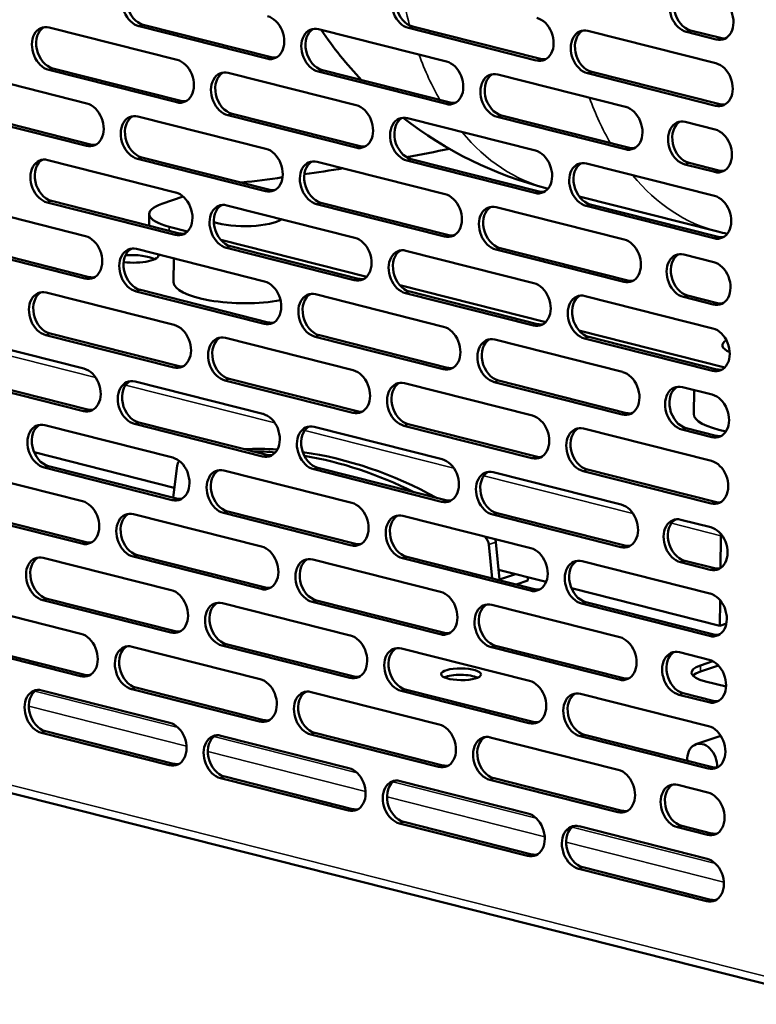
# Model space of a CAD drawing. Units: millimetres. Extents: x 65 to 5851, y 100 to 4100.
# Drawn here: x 5311 to 5417, y 2838 to 2980 of the extents above; entities that cross this region are included whole.
import ezdxf

# ---------------------------------------------------------------- set-up
doc = ezdxf.new("R2010")
doc.units = ezdxf.units.MM
doc.header["$LTSCALE"] = 20
doc.layers.add('Visible (ISO)', color=7, linetype='Continuous', lineweight=50)
doc.layers.add('Visible Narrow (ISO)', color=7, linetype='Continuous', lineweight=35)

msp = doc.modelspace()

# ---------------------------------------------------------------- linework, layer by layer
at = {"layer": 'Visible (ISO)'}
for p, q in [((5314.99, 2979.11), (5333.45, 2974.44)), ((5346.4, 2974.62), (5327.95, 2979.29)), ((5328.56, 2979.5), (5347.02, 2974.83)), ((5353.85, 2978.87), (5372.31, 2974.2)), ((5385.26, 2974.37), (5366.81, 2979.04)), ((5367.42, 2979.25), (5385.88, 2974.58)), ((5392.71, 2978.62), (5411.16, 2973.95)), ((5411.2, 2977.39), (5406.9, 2978.48)), ((5407.51, 2978.69), (5411.82, 2977.6)), ((5315.54, 2973.2), (5333.99, 2968.53)), ((5301.97, 2972.82), (5320.42, 2968.15)), ((5333.38, 2968.32), (5314.93, 2972.99)), ((5340.83, 2972.57), (5359.28, 2967.9)), ((5372.24, 2968.08), (5353.78, 2972.75)), ((5354.4, 2972.96), (5372.85, 2968.29)), ((5379.69, 2972.33), (5398.14, 2967.66)), ((5411.1, 2967.83), (5392.64, 2972.5)), ((5393.26, 2972.71), (5411.71, 2968.04)), ((5320.36, 2962.03), (5301.9, 2966.7)), ((5302.52, 2966.91), (5320.97, 2962.24)), ((5327.8, 2966.28), (5346.26, 2961.61)), ((5359.21, 2961.78), (5340.76, 2966.45)), ((5341.37, 2966.66), (5359.83, 2961.99)), ((5366.66, 2966.04), (5385.12, 2961.36)), ((5398.07, 2961.54), (5379.62, 2966.21)), ((5380.23, 2966.42), (5398.69, 2961.75)), ((5406.75, 2965.48), (5411.06, 2964.39)), ((5328.35, 2960.37), (5346.8, 2955.7)), ((5314.78, 2959.99), (5333.23, 2955.32)), ((5346.19, 2955.49), (5327.74, 2960.16)), ((5353.64, 2959.74), (5372.09, 2955.07)), ((5385.05, 2955.24), (5366.6, 2959.91)), ((5367.21, 2960.12), (5385.66, 2955.45)), ((5392.5, 2959.5), (5410.95, 2954.82)), ((5410.99, 2958.27), (5406.68, 2959.36)), ((5407.3, 2959.57), (5411.6, 2958.48)), ((5331.26, 2953.66), (5334.33, 2954.71)), ((5386.82, 2955.9), (5386.95, 2955.87)), ((5391.45, 2954.73), (5411.43, 2949.68)), ((5301.76, 2953.69), (5320.21, 2949.02)), ((5333.17, 2949.2), (5314.71, 2953.87)), ((5315.33, 2954.08), (5333.78, 2949.41)), ((5340.62, 2953.45), (5359.07, 2948.78)), ((5372.02, 2948.95), (5353.57, 2953.62)), ((5354.19, 2953.83), (5372.64, 2949.16)), ((5379.47, 2953.2), (5397.93, 2948.53)), ((5410.88, 2948.7), (5392.43, 2953.38)), ((5393.04, 2953.58), (5411.5, 2948.91)), ((5329.41, 2952.2), (5329.39, 2950.52)), ((5334.95, 2949.69), (5332.29, 2950.36)), ((5320.14, 2942.9), (5301.69, 2947.57)), ((5302.3, 2947.78), (5320.76, 2943.11)), ((5360.79, 2943.15), (5339.73, 2948.48)), ((5341.16, 2947.54), (5359.61, 2942.87)), ((5327.59, 2947.16), (5346.05, 2942.48)), ((5359, 2942.66), (5340.55, 2947.33)), ((5366.45, 2946.91), (5384.9, 2942.24)), ((5397.86, 2942.41), (5379.41, 2947.08)), ((5380.02, 2947.29), (5398.47, 2942.62)), ((5406.54, 2946.35), (5410.85, 2945.26)), ((5332.97, 2945.79), (5332.93, 2942.37)), ((5386.62, 2936.61), (5365.56, 2941.94)), ((5314.57, 2940.86), (5333.02, 2936.19)), ((5345.98, 2936.36), (5327.52, 2941.03)), ((5328.14, 2941.24), (5346.59, 2936.57)), ((5353.43, 2940.62), (5371.88, 2935.94)), ((5384.84, 2936.12), (5366.38, 2940.79)), ((5367, 2941), (5385.45, 2936.33)), ((5407.08, 2940.44), (5411.39, 2939.35)), ((5392.29, 2940.37), (5410.74, 2935.7)), ((5410.78, 2939.14), (5406.47, 2940.23)), ((5332.95, 2930.07), (5314.5, 2934.74)), ((5315.11, 2934.95), (5333.57, 2930.28)), ((5353.97, 2934.7), (5372.43, 2930.03)), ((5412.46, 2930.07), (5391.4, 2935.4)), ((5301.54, 2934.57), (5320, 2929.9)), ((5340.4, 2934.32), (5358.86, 2929.65)), ((5371.81, 2929.82), (5353.36, 2934.5)), ((5379.26, 2934.08), (5397.71, 2929.41)), ((5410.67, 2929.58), (5392.22, 2934.25)), ((5392.83, 2934.46), (5411.28, 2929.79)), ((5319.93, 2923.78), (5301.48, 2928.45)), ((5302.09, 2928.66), (5320.54, 2923.99)), ((5327.38, 2928.03), (5345.83, 2923.36)), ((5358.79, 2923.53), (5340.33, 2928.2)), ((5340.95, 2928.41), (5359.4, 2923.74)), ((5366.24, 2927.78), (5384.69, 2923.11)), ((5397.65, 2923.28), (5379.19, 2927.96)), ((5379.81, 2928.17), (5398.26, 2923.49)), ((5406.33, 2927.23), (5410.63, 2926.14)), ((5408.01, 2926.8), (5407.98, 2923.37)), ((5327.92, 2922.12), (5346.38, 2917.45)), ((5314.36, 2921.74), (5332.81, 2917.06)), ((5345.76, 2917.24), (5327.31, 2921.91)), ((5353.21, 2921.49), (5371.67, 2916.82)), ((5384.62, 2916.99), (5366.17, 2921.66)), ((5366.78, 2921.87), (5385.24, 2917.2)), ((5392.07, 2921.24), (5410.53, 2916.57)), ((5410.56, 2920.02), (5406.26, 2921.1)), ((5406.87, 2921.31), (5411.18, 2920.22)), ((5333.04, 2912.71), (5312.81, 2917.83)), ((5301.33, 2915.44), (5319.78, 2910.77)), ((5332.74, 2910.94), (5314.29, 2915.62)), ((5314.9, 2915.82), (5333.35, 2911.15)), ((5333.45, 2915.87), (5332.86, 2911.28)), ((5340.19, 2915.2), (5358.64, 2910.53)), ((5371.6, 2910.7), (5353.15, 2915.37)), ((5353.76, 2915.58), (5372.21, 2910.91)), ((5379.05, 2914.95), (5397.5, 2910.28)), ((5410.46, 2910.45), (5392, 2915.12)), ((5392.62, 2915.33), (5411.07, 2910.66)), ((5319.72, 2904.65), (5301.26, 2909.32)), ((5301.88, 2909.53), (5320.33, 2904.86)), ((5340.74, 2909.29), (5359.19, 2904.61)), ((5327.17, 2908.9), (5345.62, 2904.23)), ((5358.58, 2904.4), (5340.12, 2909.08)), ((5366.02, 2908.66), (5384.48, 2903.99)), ((5397.43, 2904.16), (5378.98, 2908.83)), ((5379.59, 2909.04), (5398.05, 2904.37)), ((5406.11, 2908.1), (5410.42, 2907.01)), ((5411.88, 2905.79), (5411.83, 2901.13)), ((5378.88, 2899.63), (5378.4, 2904.5)), ((5379.42, 2904.84), (5379.95, 2899.46)), ((5314.14, 2902.61), (5332.6, 2897.94)), ((5345.55, 2898.11), (5327.1, 2902.78)), ((5327.71, 2902.99), (5346.17, 2898.32)), ((5353, 2902.36), (5371.45, 2897.69)), ((5384.41, 2897.87), (5365.96, 2902.54)), ((5366.57, 2902.75), (5385.02, 2898.07)), ((5391.86, 2902.12), (5410.31, 2897.45)), ((5406.66, 2902.19), (5410.97, 2901.1)), ((5386.69, 2899.13), (5379.81, 2900.87)), ((5410.35, 2900.89), (5406.05, 2901.98)), ((5379.95, 2899.46), (5379.78, 2899.4)), ((5382.27, 2900.25), (5379.95, 2899.46)), ((5382.35, 2898.75), (5384.03, 2899.33)), ((5384.03, 2899.33), (5384.03, 2899.8)), ((5191.69, 2898.47), (5429.85, 2838.19)), ((5411.74, 2892.79), (5390.32, 2898.21)), ((5332.53, 2891.82), (5314.07, 2896.49)), ((5314.69, 2896.7), (5333.14, 2892.03)), ((5353.55, 2896.45), (5372, 2891.78)), ((5411.78, 2896.46), (5411.74, 2892.79)), ((5301.12, 2896.32), (5319.57, 2891.65)), ((5339.98, 2896.07), (5358.43, 2891.4)), ((5371.39, 2891.57), (5352.93, 2896.24)), ((5378.84, 2895.82), (5397.29, 2891.15)), ((5410.25, 2891.33), (5391.79, 2896)), ((5392.41, 2896.21), (5410.86, 2891.54)), ((5412.67, 2893.11), (5411.74, 2892.79)), ((5319.5, 2885.52), (5301.05, 2890.2)), ((5301.66, 2890.41), (5320.12, 2885.73)), ((5326.95, 2889.78), (5345.41, 2885.11)), ((5358.36, 2885.28), (5339.91, 2889.95)), ((5340.52, 2890.16), (5358.98, 2885.49)), ((5365.81, 2889.53), (5384.27, 2884.86)), ((5397.22, 2885.03), (5378.77, 2889.7)), ((5379.38, 2889.91), (5397.84, 2885.24)), ((5405.9, 2888.97), (5410.21, 2887.88)), ((5411.53, 2887.07), (5408.92, 2886.18)), ((5408.93, 2887.09), (5410.7, 2887.7)), ((5345.34, 2878.99), (5326.89, 2883.66)), ((5327.5, 2883.87), (5345.95, 2879.19)), ((5366.36, 2883.62), (5384.81, 2878.95)), ((5412.63, 2884.03), (5409.66, 2884.78)), ((5313.93, 2883.48), (5332.38, 2878.81)), ((5352.79, 2883.24), (5371.24, 2878.57)), ((5384.2, 2878.74), (5365.74, 2883.41)), ((5391.65, 2882.99), (5410.1, 2878.32)), ((5410.14, 2881.76), (5405.83, 2882.85)), ((5406.45, 2883.06), (5410.75, 2881.97)), ((5332.32, 2872.69), (5313.86, 2877.36)), ((5314.48, 2877.57), (5332.93, 2872.9)), ((5339.76, 2876.94), (5358.22, 2872.27)), ((5371.17, 2872.45), (5352.72, 2877.12)), ((5353.33, 2877.33), (5371.79, 2872.66)), ((5378.62, 2876.7), (5397.08, 2872.03)), ((5410.03, 2872.2), (5391.58, 2876.87)), ((5392.19, 2877.08), (5410.65, 2872.41)), ((5411.87, 2876.93), (5408.28, 2875.7)), ((5358.15, 2866.15), (5339.7, 2870.82)), ((5340.31, 2871.03), (5358.76, 2866.36)), ((5379.17, 2870.79), (5397.62, 2866.12)), ((5365.6, 2870.4), (5384.05, 2865.73)), ((5397.01, 2865.91), (5378.56, 2870.58)), ((5405.69, 2869.85), (5409.99, 2868.76)), ((5383.98, 2859.61), (5365.53, 2864.28)), ((5366.15, 2864.49), (5384.6, 2859.82)), ((5391.43, 2863.87), (5409.89, 2859.19)), ((5409.93, 2862.64), (5405.62, 2863.73)), ((5406.23, 2863.94), (5410.54, 2862.85)), ((5409.82, 2853.07), (5391.37, 2857.74)), ((5391.98, 2857.95), (5410.43, 2853.28))]:
    msp.add_line(p, q, dxfattribs=at)
for centre, start, end in [((5400.57, 3010.19), 214.1213, 223.6686), ((5400.57, 3010.19), 231.9488, 255.7952), ((5425.17, 3003.96), 255.7952, 257.2404)]:
    msp.add_arc(centre, 56, start, end, dxfattribs=at)
for centre, major_axis, ratio, start_param, end_param in [((5327.98, 2982.35), (-1.03, 3.03), 0.737368, 5.835882, 8.977475), ((5328.6, 2982.56), (-1.03, 3.03), 0.737368, 0.137849, 2.694289), ((5366.84, 2982.1), (-1.03, 3.03), 0.737368, 5.835882, 8.977475), ((5367.46, 2982.31), (-1.03, 3.03), 0.737368, 0.137849, 2.694289), ((5406.93, 2981.54), (-1.03, 3.03), 0.737368, 5.835882, 8.977475), ((5407.54, 2981.75), (-1.03, 3.03), 0.737368, 0.137849, 2.694289), ((5411.24, 2980.45), (1.03, -3.03), 0.737368, 5.835882, 8.977475), ((5346.44, 2977.68), (1.03, -3.03), 0.737368, 5.835882, 8.977475), ((5385.3, 2977.43), (1.03, -3.03), 0.737368, 5.835882, 8.977475), ((5314.96, 2976.05), (-1.03, 3.03), 0.737368, 5.835882, 8.977475), ((5315.57, 2976.26), (-1.03, 3.03), 0.737368, 0.137849, 2.694289), ((5353.82, 2975.81), (-1.03, 3.03), 0.737368, 5.835882, 8.977475), ((5354.43, 2976.02), (-1.03, 3.03), 0.737368, 0.137849, 2.694289), ((5392.68, 2975.56), (-1.03, 3.03), 0.737368, 5.835882, 8.977475), ((5393.29, 2975.77), (-1.03, 3.03), 0.737368, 0.137849, 2.694289), ((5411.85, 2980.66), (1.03, -3.03), 0.737368, 5.835882, 6.145336), ((5347.05, 2977.89), (1.03, -3.03), 0.737368, 5.835882, 6.145336), ((5385.91, 2977.64), (1.03, -3.03), 0.737368, 5.835882, 6.145336), ((5333.41, 2971.38), (1.03, -3.03), 0.737368, 5.835882, 8.977475), ((5372.27, 2971.14), (1.03, -3.03), 0.737368, 5.835882, 8.977475), ((5411.13, 2970.89), (1.03, -3.03), 0.737368, 5.835882, 8.977475), ((5340.79, 2969.51), (-1.03, 3.03), 0.737368, 5.835882, 8.977475), ((5341.41, 2969.72), (-1.03, 3.03), 0.737368, 0.137849, 2.694289), ((5379.65, 2969.27), (-1.03, 3.03), 0.737368, 5.835882, 8.977475), ((5380.27, 2969.48), (-1.03, 3.03), 0.737368, 0.137849, 2.694289), ((5320.39, 2965.09), (1.03, -3.03), 0.737368, 5.835882, 8.977475), ((5334.03, 2971.59), (1.03, -3.03), 0.737368, 5.835882, 6.145336), ((5359.25, 2964.84), (1.03, -3.03), 0.737368, 5.835882, 8.977475), ((5372.89, 2971.35), (1.03, -3.03), 0.737368, 5.835882, 6.145336), ((5398.11, 2964.6), (1.03, -3.03), 0.737368, 5.835882, 8.977475), ((5411.74, 2971.1), (1.03, -3.03), 0.737368, 5.835882, 6.145336), ((5327.77, 2963.22), (-1.03, 3.03), 0.737368, 5.835882, 8.977475), ((5328.38, 2963.43), (-1.03, 3.03), 0.737368, 0.137849, 2.694289), ((5366.63, 2962.97), (-1.03, 3.03), 0.737368, 5.835882, 8.977475), ((5367.24, 2963.18), (-1.03, 3.03), 0.737368, 0.137849, 2.694289), ((5406.72, 2962.42), (-1.03, 3.03), 0.737368, 5.835882, 8.977475), ((5407.33, 2962.63), (-1.03, 3.03), 0.737368, 0.137849, 2.694289), ((5411.02, 2961.33), (1.03, -3.03), 0.737368, 5.835882, 8.977475), ((5321, 2965.3), (1.03, -3.03), 0.737368, 5.835882, 6.145336), ((5359.86, 2965.05), (1.03, -3.03), 0.737368, 5.835882, 6.145336), ((5398.72, 2964.81), (1.03, -3.03), 0.737368, 5.835882, 6.145336), ((5314.75, 2956.93), (-1.03, 3.03), 0.737368, 5.835882, 8.977475), ((5346.22, 2958.55), (1.03, -3.03), 0.737368, 5.835882, 8.977475), ((5276.75, 2999.99), (-159.99, 1.78), 0.292174, 2.170193, 2.217358), ((5385.08, 2958.3), (1.03, -3.03), 0.737368, 5.835882, 8.977475), ((5315.36, 2957.14), (-1.03, 3.03), 0.737368, 0.137849, 2.694289), ((5353.61, 2956.68), (-1.03, 3.03), 0.737368, 5.835882, 8.977475), ((5354.22, 2956.89), (-1.03, 3.03), 0.737368, 0.137849, 2.694289), ((5392.46, 2956.44), (-1.03, 3.03), 0.737368, 5.835882, 8.977475), ((5393.08, 2956.64), (-1.03, 3.03), 0.737368, 0.137849, 2.694289), ((5276.75, 2999.99), (-159.99, 1.78), 0.292174, 1.999192, 2.040199), ((5276.75, 2999.99), (-159.99, 1.78), 0.292174, 2.062248, 2.102344), ((5411.64, 2961.54), (1.03, -3.03), 0.737368, 5.835882, 6.145336), ((5333.2, 2952.26), (1.03, -3.03), 0.737368, 5.835882, 8.977475), ((5346.84, 2958.76), (1.03, -3.03), 0.737368, 5.835882, 6.145336), ((5372.06, 2952.01), (1.03, -3.03), 0.737368, 5.835882, 8.977475), ((5385.7, 2958.51), (1.03, -3.03), 0.737368, 5.835882, 6.145336), ((5410.92, 2951.76), (1.03, -3.03), 0.737368, 5.835882, 8.977475), ((5337.41, 2952.11), (-8, 0.09), 0.292174, 5.592816, 7.163612), ((5340.58, 2950.39), (-1.03, 3.03), 0.737368, 5.835882, 8.977475), ((5341.2, 2950.6), (-1.03, 3.03), 0.737368, 0.137849, 2.694289), ((5379.44, 2950.14), (-1.03, 3.03), 0.737368, 5.835882, 8.977475), ((5380.05, 2950.35), (-1.03, 3.03), 0.737368, 0.137849, 2.694289), ((5343.04, 2952.2), (-6, 0.07), 0.292174, 0.774167, 2.73286), ((5320.18, 2945.96), (1.03, -3.03), 0.737368, 5.835882, 8.977475), ((5333.81, 2952.47), (1.03, -3.03), 0.737368, 5.835882, 6.145336), ((5372.67, 2952.22), (1.03, -3.03), 0.737368, 5.835882, 6.145336), ((5411.53, 2951.97), (1.03, -3.03), 0.737368, 5.835882, 6.145336), ((5327.56, 2944.1), (-1.03, 3.03), 0.737368, 5.835882, 8.977475), ((5359.04, 2945.72), (1.03, -3.03), 0.737368, 5.835882, 8.977475), ((5397.89, 2945.47), (1.03, -3.03), 0.737368, 5.835882, 8.977475), ((5328.17, 2944.3), (-1.03, 3.03), 0.737368, 0.137849, 2.694289), ((5326.94, 2946.3), (3.84, -0.04), 0.292174, 4.395411, 6.364233), ((5326.92, 2945.16), (-3.84, 0.04), 0.292174, 3.678462, 4.959585), ((5366.42, 2943.85), (-1.03, 3.03), 0.737368, 5.835882, 8.977475), ((5367.03, 2944.06), (-1.03, 3.03), 0.737368, 0.137849, 2.694289), ((5406.51, 2943.29), (-1.03, 3.03), 0.737368, 5.835882, 8.977475), ((5407.12, 2943.5), (-1.03, 3.03), 0.737368, 0.137849, 2.694289), ((5410.81, 2942.2), (1.03, -3.03), 0.737368, 5.835882, 8.977475), ((5320.79, 2946.17), (1.03, -3.03), 0.737368, 5.835882, 6.145336), ((5342.93, 2942.26), (-10, 0.11), 0.292174, 0, 2.149052), ((5346.01, 2939.42), (1.03, -3.03), 0.737368, 5.835882, 8.977475), ((5359.65, 2945.93), (1.03, -3.03), 0.737368, 5.835882, 6.145336), ((5384.87, 2939.18), (1.03, -3.03), 0.737368, 5.835882, 8.977475), ((5398.51, 2945.68), (1.03, -3.03), 0.737368, 5.835882, 6.145336), ((5314.53, 2937.8), (-1.03, 3.03), 0.737368, 5.835882, 8.977475), ((5315.15, 2938.01), (-1.03, 3.03), 0.737368, 0.137849, 2.694289), ((5353.39, 2937.56), (-1.03, 3.03), 0.737368, 5.835882, 8.977475), ((5354.01, 2937.76), (-1.03, 3.03), 0.737368, 0.137849, 2.694289), ((5392.25, 2937.31), (-1.03, 3.03), 0.737368, 5.835882, 8.977475), ((5392.87, 2937.52), (-1.03, 3.03), 0.737368, 0.137849, 2.694289), ((5411.42, 2942.41), (1.03, -3.03), 0.737368, 5.835882, 6.145336), ((5332.99, 2933.13), (1.03, -3.03), 0.737368, 5.835882, 8.977475), ((5346.63, 2939.63), (1.03, -3.03), 0.737368, 5.835882, 6.145336), ((5385.48, 2939.39), (1.03, -3.03), 0.737368, 5.835882, 6.145336), ((5371.85, 2932.88), (1.03, -3.03), 0.737368, 5.835882, 8.977475), ((5410.7, 2932.64), (1.03, -3.03), 0.737368, 5.835882, 8.977475), ((5340.37, 2931.26), (-1.03, 3.03), 0.737368, 5.835882, 8.977475), ((5340.98, 2931.47), (-1.03, 3.03), 0.737368, 0.137849, 2.694289), ((5379.23, 2931.02), (-1.03, 3.03), 0.737368, 5.835882, 8.977475), ((5379.84, 2931.23), (-1.03, 3.03), 0.737368, 0.137849, 2.694289), ((5418.09, 2933.21), (-6, 0.07), 0.292174, 5.840406, 6.894363), ((5319.96, 2926.84), (1.03, -3.03), 0.737368, 5.835882, 8.977475), ((5333.6, 2933.34), (1.03, -3.03), 0.737368, 5.835882, 6.145336), ((5358.82, 2926.59), (1.03, -3.03), 0.737368, 5.835882, 8.977475), ((5372.46, 2933.09), (1.03, -3.03), 0.737368, 5.835882, 6.145336), ((5397.68, 2926.34), (1.03, -3.03), 0.737368, 5.835882, 8.977475), ((5411.32, 2932.85), (1.03, -3.03), 0.737368, 5.835882, 6.145336), ((5327.35, 2924.97), (-1.03, 3.03), 0.737368, 5.835882, 8.977475), ((5327.96, 2925.18), (-1.03, 3.03), 0.737368, 0.137849, 2.694289), ((5366.2, 2924.72), (-1.03, 3.03), 0.737368, 5.835882, 8.977475), ((5366.82, 2924.93), (-1.03, 3.03), 0.737368, 0.137849, 2.694289), ((5406.29, 2924.17), (-1.03, 3.03), 0.737368, 5.835882, 8.977475), ((5406.91, 2924.37), (-1.03, 3.03), 0.737368, 0.137849, 2.694289), ((5410.6, 2923.08), (1.03, -3.03), 0.737368, 5.835882, 8.977475), ((5320.58, 2927.05), (1.03, -3.03), 0.737368, 5.835882, 6.145336), ((5345.8, 2920.3), (1.03, -3.03), 0.737368, 5.835882, 8.977475), ((5359.44, 2926.8), (1.03, -3.03), 0.737368, 5.835882, 6.145336), ((5398.29, 2926.55), (1.03, -3.03), 0.737368, 5.835882, 6.145336), ((5417.97, 2923.26), (-10, 0.11), 0.292174, 0, 1.008791), ((5314.32, 2918.68), (-1.03, 3.03), 0.737368, 5.835882, 8.977475), ((5384.66, 2920.05), (1.03, -3.03), 0.737368, 5.835882, 8.977475), ((5314.93, 2918.89), (-1.03, 3.03), 0.737368, 0.137849, 2.694289), ((5353.18, 2918.43), (-1.03, 3.03), 0.737368, 5.835882, 8.977475), ((5353.79, 2918.64), (-1.03, 3.03), 0.737368, 0.137849, 2.694289), ((5392.04, 2918.18), (-1.03, 3.03), 0.737368, 5.835882, 8.977475), ((5392.65, 2918.39), (-1.03, 3.03), 0.737368, 0.137849, 2.694289), ((5411.21, 2923.28), (1.03, -3.03), 0.737368, 5.835882, 6.145336), ((5356.18, 2841.79), (-25.33, 74.21), 0.737368, 5.987357, 6.068139), ((5355.16, 2841.44), (-25.33, 74.21), 0.737368, 5.974882, 6.029914), ((5356.18, 2841.79), (-25.33, 74.21), 0.737368, 5.603625, 5.926219), ((5332.77, 2914), (1.03, -3.03), 0.737368, 5.835882, 8.977475), ((5334.66, 2915.35), (-0.52, 1.51), 0.737368, 0.405363, 0.983867), ((5346.41, 2920.51), (1.03, -3.03), 0.737368, 5.835882, 6.145336), ((5355.16, 2841.44), (-25.33, 74.21), 0.737368, 5.64185, 5.905359), ((5371.63, 2913.76), (1.03, -3.03), 0.737368, 5.835882, 8.977475), ((5385.27, 2920.26), (1.03, -3.03), 0.737368, 5.835882, 6.145336), ((5410.49, 2913.51), (1.03, -3.03), 0.737368, 5.835882, 8.977475), ((5340.16, 2912.14), (-1.03, 3.03), 0.737368, 5.835882, 8.977475), ((5340.77, 2912.35), (-1.03, 3.03), 0.737368, 0.137849, 2.694289), ((5379.01, 2911.89), (-1.03, 3.03), 0.737368, 5.835882, 8.977475), ((5379.63, 2912.1), (-1.03, 3.03), 0.737368, 0.137849, 2.694289), ((5319.75, 2907.71), (1.03, -3.03), 0.737368, 5.835882, 8.977475), ((5333.39, 2914.21), (1.03, -3.03), 0.737368, 5.835882, 6.145336), ((5372.25, 2913.97), (1.03, -3.03), 0.737368, 5.835882, 6.145336), ((5411.11, 2913.72), (1.03, -3.03), 0.737368, 5.835882, 6.145336), ((5327.13, 2905.84), (-1.03, 3.03), 0.737368, 5.835882, 8.977475), ((5358.61, 2907.47), (1.03, -3.03), 0.737368, 5.835882, 8.977475), ((5397.47, 2907.22), (1.03, -3.03), 0.737368, 5.835882, 8.977475), ((5327.75, 2906.05), (-1.03, 3.03), 0.737368, 0.137849, 2.694289), ((5365.99, 2905.6), (-1.03, 3.03), 0.737368, 5.835882, 8.977475), ((5366.6, 2905.81), (-1.03, 3.03), 0.737368, 0.137849, 2.694289), ((5406.08, 2905.04), (-1.03, 3.03), 0.737368, 5.835882, 8.977475), ((5406.69, 2905.25), (-1.03, 3.03), 0.737368, 0.137849, 2.694289), ((5410.39, 2903.95), (1.03, -3.03), 0.737368, 5.835882, 8.977475), ((5377.18, 2904.59), (0.52, -1.51), 0.737368, 1.263119, 2.067614), ((5378.2, 2904.94), (-0.52, 1.51), 0.737368, 4.404712, 4.691647), ((5411.78, 2906.12), (-0.034, 0.833), 0.118097, 4.300107, 4.595303), ((5320.36, 2907.92), (1.03, -3.03), 0.737368, 5.835882, 6.145336), ((5345.59, 2901.17), (1.03, -3.03), 0.737368, 5.835882, 8.977475), ((5359.22, 2907.67), (1.03, -3.03), 0.737368, 5.835882, 6.145336), ((5384.44, 2900.93), (1.03, -3.03), 0.737368, 5.835882, 8.977475), ((5398.08, 2907.43), (1.03, -3.03), 0.737368, 5.835882, 6.145336), ((5314.11, 2899.55), (-1.03, 3.03), 0.737368, 5.835882, 8.977475), ((5314.72, 2899.76), (-1.03, 3.03), 0.737368, 0.137849, 2.694289), ((5352.97, 2899.3), (-1.03, 3.03), 0.737368, 5.835882, 8.977475), ((5353.58, 2899.51), (-1.03, 3.03), 0.737368, 0.137849, 2.694289), ((5391.83, 2899.06), (-1.03, 3.03), 0.737368, 5.835882, 8.977475), ((5392.44, 2899.27), (-1.03, 3.03), 0.737368, 0.137849, 2.694289), ((5411, 2904.16), (1.03, -3.03), 0.737368, 5.835882, 6.145336), ((5332.56, 2894.88), (1.03, -3.03), 0.737368, 5.835882, 8.977475), ((5346.2, 2901.38), (1.03, -3.03), 0.737368, 5.835882, 6.145336), ((5385.06, 2901.13), (1.03, -3.03), 0.737368, 5.835882, 6.145336), ((5339.94, 2893.01), (-1.03, 3.03), 0.737368, 5.835882, 8.977475), ((5371.42, 2894.63), (1.03, -3.03), 0.737368, 5.835882, 8.977475), ((5410.28, 2894.39), (1.03, -3.03), 0.737368, 5.835882, 8.977475), ((5340.56, 2893.22), (-1.03, 3.03), 0.737368, 0.137849, 2.694289), ((5378.8, 2892.76), (-1.03, 3.03), 0.737368, 5.835882, 8.977475), ((5379.42, 2892.97), (-1.03, 3.03), 0.737368, 0.137849, 2.694289), ((5319.54, 2888.59), (1.03, -3.03), 0.737368, 5.835882, 8.977475), ((5333.18, 2895.09), (1.03, -3.03), 0.737368, 5.835882, 6.145336), ((5358.4, 2888.34), (1.03, -3.03), 0.737368, 5.835882, 8.977475), ((5372.03, 2894.84), (1.03, -3.03), 0.737368, 5.835882, 6.145336), ((5397.26, 2888.09), (1.03, -3.03), 0.737368, 5.835882, 8.977475), ((5410.89, 2894.6), (1.03, -3.03), 0.737368, 5.835882, 6.145336), ((5326.92, 2886.72), (-1.03, 3.03), 0.737368, 5.835882, 8.977475), ((5327.53, 2886.93), (-1.03, 3.03), 0.737368, 0.137849, 2.694289), ((5365.78, 2886.47), (-1.03, 3.03), 0.737368, 5.835882, 8.977475), ((5366.39, 2886.68), (-1.03, 3.03), 0.737368, 0.137849, 2.694289), ((5405.87, 2885.91), (-1.03, 3.03), 0.737368, 5.835882, 8.977475), ((5406.48, 2886.12), (-1.03, 3.03), 0.737368, 0.137849, 2.694289), ((5410.17, 2884.82), (1.03, -3.03), 0.737368, 5.835882, 8.977475), ((5413.24, 2886), (-5.6, 0.06), 0.292174, 5.592816, 7.163612), ((5320.15, 2888.79), (1.03, -3.03), 0.737368, 5.835882, 6.145336), ((5345.37, 2882.05), (1.03, -3.03), 0.737368, 5.835882, 8.977475), ((5359.01, 2888.55), (1.03, -3.03), 0.737368, 5.835882, 6.145336), ((5374.39, 2884.88), (-2.88, 0.03), 0.292174, 3.718632, 5.706146), ((5397.87, 2888.3), (1.03, -3.03), 0.737368, 5.835882, 6.145336), ((5413.23, 2885.09), (-5.6, 0.06), 0.292174, 5.592816, 5.998802), ((5313.9, 2880.42), (-1.03, 3.03), 0.737368, 5.835882, 8.977475), ((5352.75, 2880.18), (-1.03, 3.03), 0.737368, 5.835882, 8.977475), ((5384.23, 2881.8), (1.03, -3.03), 0.737368, 5.835882, 8.977475), ((5314.51, 2880.63), (-1.03, 3.03), 0.737368, 0.137849, 2.694289), ((5353.37, 2880.39), (-1.03, 3.03), 0.737368, 0.137849, 2.694289), ((5391.61, 2879.93), (-1.03, 3.03), 0.737368, 5.835882, 8.977475), ((5392.23, 2880.14), (-1.03, 3.03), 0.737368, 0.137849, 2.694289), ((5410.79, 2885.03), (1.03, -3.03), 0.737368, 5.835882, 6.145336), ((5332.35, 2875.75), (1.03, -3.03), 0.737368, 5.835882, 8.977475), ((5345.99, 2882.26), (1.03, -3.03), 0.737368, 5.835882, 6.145336), ((5371.21, 2875.51), (1.03, -3.03), 0.737368, 5.835882, 8.977475), ((5384.85, 2882.01), (1.03, -3.03), 0.737368, 5.835882, 6.145336), ((5410.07, 2875.26), (1.03, -3.03), 0.737368, 5.835882, 8.977475), ((5339.73, 2873.88), (-1.03, 3.03), 0.737368, 5.835882, 8.977475), ((5340.34, 2874.09), (-1.03, 3.03), 0.737368, 0.137849, 2.694289), ((5378.59, 2873.64), (-1.03, 3.03), 0.737368, 5.835882, 8.977475), ((5379.2, 2873.85), (-1.03, 3.03), 0.737368, 0.137849, 2.694289), ((5409.19, 2873.05), (-0.9, 2.65), 0.737368, 4.208073, 7.509305), ((5332.96, 2875.96), (1.03, -3.03), 0.737368, 5.835882, 6.145336), ((5358.18, 2869.21), (1.03, -3.03), 0.737368, 5.835882, 8.977475), ((5371.82, 2875.72), (1.03, -3.03), 0.737368, 5.835882, 6.145336), ((5410.68, 2875.47), (1.03, -3.03), 0.737368, 5.835882, 6.145336), ((5397.04, 2868.97), (1.03, -3.03), 0.737368, 5.835882, 8.977475), ((5365.57, 2867.34), (-1.03, 3.03), 0.737368, 5.835882, 8.977475), ((5366.18, 2867.55), (-1.03, 3.03), 0.737368, 0.137849, 2.694289), ((5405.65, 2866.79), (-1.03, 3.03), 0.737368, 5.835882, 8.977475), ((5406.27, 2867), (-1.03, 3.03), 0.737368, 0.137849, 2.694289), ((5409.96, 2865.7), (1.03, -3.03), 0.737368, 5.835882, 8.977475), ((5358.8, 2869.42), (1.03, -3.03), 0.737368, 5.835882, 6.145336), ((5384.02, 2862.67), (1.03, -3.03), 0.737368, 5.835882, 8.977475), ((5397.66, 2869.18), (1.03, -3.03), 0.737368, 5.835882, 6.145336), ((5391.4, 2860.8), (-1.03, 3.03), 0.737368, 5.835882, 8.977475), ((5392.01, 2861.01), (-1.03, 3.03), 0.737368, 0.137849, 2.694289), ((5410.57, 2865.91), (1.03, -3.03), 0.737368, 5.835882, 6.145336), ((5384.63, 2862.88), (1.03, -3.03), 0.737368, 5.835882, 6.145336), ((5409.85, 2856.13), (1.03, -3.03), 0.737368, 5.835882, 8.977475), ((5410.47, 2856.34), (1.03, -3.03), 0.737368, 5.835882, 6.145336)]:
    msp.add_ellipse(centre, major_axis=major_axis, ratio=ratio, start_param=start_param, end_param=end_param, dxfattribs=at)
msp.add_ellipse((5374.4, 2885.8), major_axis=(2.88, -0.03), ratio=0.292174, dxfattribs=at)
at = {"layer": 'Visible Narrow (ISO)'}
for p, q in [((5327.95, 2979.29), (5328.56, 2979.5)), ((5366.81, 2979.04), (5367.42, 2979.25)), ((5406.9, 2978.48), (5407.51, 2978.69)), ((5411.2, 2977.39), (5411.82, 2977.6)), ((5346.4, 2974.62), (5347.02, 2974.83)), ((5385.26, 2974.37), (5385.88, 2974.58)), ((5314.93, 2972.99), (5315.54, 2973.2)), ((5353.78, 2972.75), (5354.4, 2972.96)), ((5392.64, 2972.5), (5393.26, 2972.71)), ((5333.38, 2968.32), (5333.99, 2968.53)), ((5372.24, 2968.08), (5372.85, 2968.29)), ((5411.1, 2967.83), (5411.71, 2968.04)), ((5340.76, 2966.45), (5341.37, 2966.66)), ((5379.62, 2966.21), (5380.23, 2966.42)), ((5320.36, 2962.03), (5320.97, 2962.24)), ((5359.21, 2961.78), (5359.83, 2961.99)), ((5398.07, 2961.54), (5398.69, 2961.75)), ((5327.74, 2960.16), (5328.35, 2960.37)), ((5366.6, 2959.91), (5367.21, 2960.12)), ((5406.68, 2959.36), (5407.3, 2959.57)), ((5410.99, 2958.27), (5411.6, 2958.48)), ((5346.19, 2955.49), (5346.8, 2955.7)), ((5385.05, 2955.24), (5385.66, 2955.45)), ((5314.71, 2953.87), (5315.33, 2954.08)), ((5353.57, 2953.62), (5354.19, 2953.83)), ((5392.43, 2953.38), (5393.04, 2953.58)), ((5332.29, 2949.78), (5332.29, 2950.36)), ((5333.17, 2949.2), (5333.78, 2949.41)), ((5372.02, 2948.95), (5372.64, 2949.16)), ((5410.88, 2948.7), (5411.5, 2948.91)), ((5340.55, 2947.33), (5341.16, 2947.54)), ((5379.41, 2947.08), (5380.02, 2947.29)), ((5320.14, 2942.9), (5320.76, 2943.11)), ((5359, 2942.66), (5359.61, 2942.87)), ((5397.86, 2942.41), (5398.47, 2942.62)), ((5327.52, 2941.03), (5328.14, 2941.24)), ((5366.38, 2940.79), (5367, 2941)), ((5406.47, 2940.23), (5407.08, 2940.44)), ((5410.78, 2939.14), (5411.39, 2939.35)), ((5345.98, 2936.36), (5346.59, 2936.57)), ((5384.84, 2936.12), (5385.45, 2936.33)), ((5314.5, 2934.74), (5315.11, 2934.95)), ((5353.36, 2934.5), (5353.97, 2934.7)), ((5300.19, 2934.07), (5321.68, 2928.63)), ((5392.22, 2934.25), (5392.83, 2934.46)), ((5332.95, 2930.07), (5333.57, 2930.28)), ((5371.81, 2929.82), (5372.43, 2930.03)), ((5410.67, 2929.58), (5411.28, 2929.79)), ((5340.33, 2928.2), (5340.95, 2928.41)), ((5379.19, 2927.96), (5379.81, 2928.17)), ((5326.02, 2927.53), (5347.52, 2922.09)), ((5319.93, 2923.78), (5320.54, 2923.99)), ((5358.79, 2923.53), (5359.4, 2923.74)), ((5397.65, 2923.28), (5398.26, 2923.49)), ((5327.31, 2921.91), (5327.92, 2922.12)), ((5351.86, 2920.99), (5373.35, 2915.55)), ((5366.17, 2921.66), (5366.78, 2921.87)), ((5406.26, 2921.1), (5406.87, 2921.31)), ((5410.56, 2920.02), (5411.18, 2920.22)), ((5345.76, 2917.24), (5346.38, 2917.45)), ((5384.62, 2916.99), (5385.24, 2917.2)), ((5314.29, 2915.62), (5314.9, 2915.82)), ((5353.15, 2915.37), (5353.76, 2915.58)), ((5392, 2915.12), (5392.62, 2915.33)), ((5377.69, 2914.45), (5399.19, 2909.01)), ((5332.74, 2910.94), (5333.35, 2911.15)), ((5371.6, 2910.7), (5372.21, 2910.91)), ((5410.46, 2910.45), (5411.07, 2910.66)), ((5340.12, 2909.08), (5340.74, 2909.29)), ((5378.98, 2908.83), (5379.59, 2909.04)), ((5404.76, 2907.6), (5411.88, 2905.79)), ((5411.88, 2905.79), (5412.03, 2905.84)), ((5319.72, 2904.65), (5320.33, 2904.86)), ((5358.58, 2904.4), (5359.19, 2904.61)), ((5378.4, 2904.5), (5379.42, 2904.84)), ((5397.43, 2904.16), (5398.05, 2904.37)), ((5327.1, 2902.78), (5327.71, 2902.99)), ((5365.96, 2902.54), (5366.57, 2902.75)), ((5406.05, 2901.98), (5406.66, 2902.19)), ((5410.35, 2900.89), (5410.97, 2901.1)), ((5191.57, 2899.65), (5428.58, 2839.65)), ((5345.55, 2898.11), (5346.17, 2898.32)), ((5384.41, 2897.87), (5385.02, 2898.07)), ((5314.07, 2896.49), (5314.69, 2896.7)), ((5352.93, 2896.24), (5353.55, 2896.45)), ((5391.79, 2896), (5392.41, 2896.21)), ((5332.53, 2891.82), (5333.14, 2892.03)), ((5371.39, 2891.57), (5372, 2891.78)), ((5410.25, 2891.33), (5410.86, 2891.54)), ((5339.91, 2889.95), (5340.52, 2890.16)), ((5378.77, 2889.7), (5379.38, 2889.91)), ((5408.92, 2886.18), (5408.93, 2887.09)), ((5319.5, 2885.52), (5320.12, 2885.73)), ((5358.36, 2885.28), (5358.98, 2885.49)), ((5397.22, 2885.03), (5397.84, 2885.24)), ((5326.89, 2883.66), (5327.5, 2883.87)), ((5365.74, 2883.41), (5366.36, 2883.62)), ((5312.91, 2883.34), (5333.59, 2878.11)), ((5405.83, 2882.85), (5406.45, 2883.06)), ((5334.8, 2875.44), (5312.05, 2881.2)), ((5410.14, 2881.76), (5410.75, 2881.97)), ((5345.34, 2878.99), (5345.95, 2879.19)), ((5384.2, 2878.74), (5384.81, 2878.95)), ((5313.86, 2877.36), (5314.48, 2877.57)), ((5338.74, 2876.8), (5359.43, 2871.57)), ((5352.72, 2877.12), (5353.33, 2877.33)), ((5391.58, 2876.87), (5392.19, 2877.08)), ((5360.64, 2868.9), (5337.88, 2874.66)), ((5332.32, 2872.69), (5332.93, 2872.9)), ((5371.17, 2872.45), (5371.79, 2872.66)), ((5410.03, 2872.2), (5410.65, 2872.41)), ((5339.7, 2870.82), (5340.31, 2871.03)), ((5378.56, 2870.58), (5379.17, 2870.79)), ((5364.58, 2870.26), (5385.26, 2865.03)), ((5386.47, 2862.36), (5363.72, 2868.12)), ((5358.15, 2866.15), (5358.76, 2866.36)), ((5397.01, 2865.91), (5397.62, 2866.12)), ((5365.53, 2864.28), (5366.15, 2864.49)), ((5390.41, 2863.72), (5411.1, 2858.49)), ((5405.62, 2863.73), (5406.23, 2863.94)), ((5409.93, 2862.64), (5410.54, 2862.85)), ((5412.3, 2855.82), (5389.55, 2861.58)), ((5383.98, 2859.61), (5384.6, 2859.82)), ((5391.37, 2857.74), (5391.98, 2857.95)), ((5409.82, 2853.07), (5410.43, 2853.28))]:
    msp.add_line(p, q, dxfattribs=at)
for centre, major_axis, start_param, end_param in [((5400.57, 3010.19), (13.74, 54.29), 2.20155, 2.318546), ((5425.17, 3003.96), (-13.74, -54.29), 5.39339, 5.428984), ((5400.57, 3010.19), (13.74, 54.29), 2.414246, 2.580878), ((5425.17, 3003.96), (-13.74, -54.29), 5.555839, 5.72247), ((5400.57, 3010.19), (-13.74, -54.29), 5.862857, 6.283185), ((5425.17, 3003.96), (-13.74, -54.29), 5.862857, 6.283185)]:
    msp.add_ellipse(centre, major_axis=major_axis, ratio=0.609034, start_param=start_param, end_param=end_param, dxfattribs=at)

doc.saveas('drawing.dxf')
